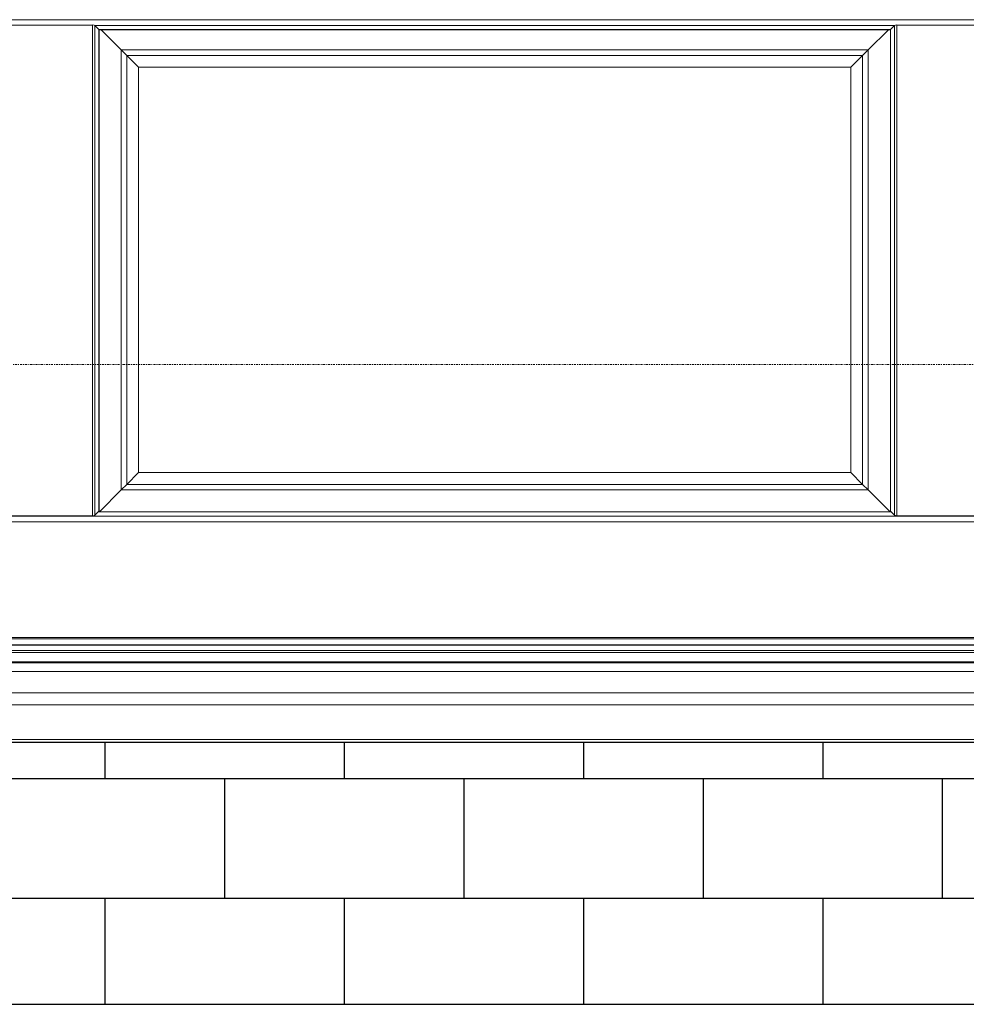
# Model space of a CAD drawing. Units: millimetres. Extents: x 3846 to 5857, y 10013 to 11415.
# Drawn here: x 5447 to 5558, y 11023 to 11138 of the extents above; entities that cross this region are included whole.
import ezdxf

# ---------------------------------------------------------------- set-up
doc = ezdxf.new("R2010")
doc.units = ezdxf.units.MM
doc.linetypes.add('DASHDOT', pattern=[1, 0.5, -0.25, 0, -0.25])
for name, color, linetype, lineweight in [('KEYLITE DRAWING TEXT', 6, 'Continuous', 15), ('KEYLITE ROOF CONSTRUCTION', 7, 'Continuous', 15), ('KEYLITE VERTICAL WINDOW', 7, 'Continuous', 15)]:
    doc.layers.add(name, color=color, linetype=linetype, lineweight=lineweight)
doc.layers.add('KEYLITE FACADE', color=1, linetype='Continuous')

# ---------------------------------------------------------------- blocks, each defined once
blk = doc.blocks.new('A$C283362BF')
at = {"layer": 'KEYLITE FACADE'}
h = blk.add_hatch(dxfattribs=at)
h.set_pattern_fill('BRICK', color=256, scale=80, style=0)
h.set_pattern_definition([(0, (-3184.244, 284.423), (0, 20), []), (90, (-3184.244, 284.423), (-40, 2e-15), [20, -20]), (90, (-3164.244, 284.423), (-40, 2e-15), [-20, 20])])
h.paths.add_polyline_path([(-100, 112.67), (-6.6, 112.67), (-1.6, 112.67), (0, 112.67), (0, 0), (-678, 0), (-678, 112.67), (-578, 112.67), (-578, 43.83), (-100, 43.83)])
at = {"layer": 'KEYLITE FACADE', "flags": 128}
blk.add_lwpolyline([(-100, 112.67), (-6.6, 112.67), (-6.6, 112.67), (-1.6, 112.67), (-1.6, 112.67), (0, 112.67), (0, 0), (-678, 0), (-678, 112.67), (-578, 112.67), (-578, 43.83), (-100, 43.83), (-100, 112.67)], close=True, dxfattribs=at)
at = {"layer": 'KEYLITE ROOF CONSTRUCTION'}
for p, q in [((-578, 55.63), (-100, 55.63)), ((-578, 52.03), (-100, 52.03)), ((-578, 50.04), (-100, 50.04)), ((-578, 44.23), (-100, 44.23))]:
    blk.add_line(p, q, dxfattribs=at)
at = {"layer": 'KEYLITE VERTICAL WINDOW'}
for p, q in [((-559.87, 164.52), (-118.13, 164.52)), ((-430.47, 163.64), (-406.21, 163.64)), ((-406.21, 163.64), (-406.21, 81.64)), ((-405.89, 163.58), (-272.11, 163.58)), ((-405.83, 81.74), (-405.83, 163.55)), ((-405.15, 162.87), (-405.83, 163.55)), ((-272.85, 162.87), (-272.17, 163.55)), ((-272.17, 81.74), (-272.17, 163.55)), ((-271.79, 163.64), (-271.79, 81.64)), ((-271.79, 163.64), (-247.53, 163.64)), ((-405.15, 82.42), (-405.15, 162.87)), ((-405.15, 162.87), (-272.85, 162.87)), ((-405.14, 162.85), (-272.86, 162.85)), ((-405.14, 82.44), (-405.14, 162.84)), ((-404.8, 162.85), (-401.43, 159.48)), ((-401.43, 159.48), (-404.8, 162.85)), ((-276.57, 159.48), (-273.2, 162.85)), ((-273.2, 162.85), (-276.57, 159.48)), ((-272.86, 162.84), (-272.86, 82.44)), ((-272.85, 82.42), (-272.85, 162.87)), ((-401.43, 159.48), (-276.57, 159.48)), ((-401.43, 159.48), (-400.49, 158.54)), ((-401.43, 85.95), (-401.43, 159.48)), ((-400.49, 158.54), (-401.43, 159.48)), ((-400.49, 158.54), (-277.51, 158.54)), ((-400.49, 158.54), (-398.53, 156.59)), ((-400.49, 86.89), (-400.49, 158.54)), ((-398.53, 156.59), (-400.49, 158.54)), ((-279.47, 156.59), (-277.51, 158.54)), ((-277.51, 158.54), (-279.47, 156.59)), ((-277.51, 158.54), (-276.57, 159.48)), ((-276.57, 159.48), (-277.51, 158.54)), ((-277.51, 158.54), (-277.51, 86.89)), ((-276.57, 159.48), (-276.57, 85.95)), ((-398.53, 156.59), (-279.47, 156.59)), ((-398.53, 156.59), (-398.52, 156.57)), ((-398.53, 88.84), (-398.53, 156.59)), ((-398.52, 156.57), (-398.53, 156.59)), ((-398.52, 156.57), (-279.48, 156.57)), ((-398.52, 88.85), (-398.52, 156.57)), ((-279.48, 156.57), (-279.47, 156.59)), ((-279.47, 156.59), (-279.48, 156.57)), ((-279.48, 156.57), (-279.48, 88.85)), ((-279.47, 156.59), (-279.47, 88.84)), ((-398.52, 88.85), (-398.53, 88.84)), ((-398.53, 88.84), (-398.52, 88.85)), ((-279.48, 88.85), (-398.52, 88.85)), ((-279.47, 88.84), (-279.48, 88.85)), ((-279.48, 88.85), (-279.47, 88.84)), ((-398.53, 88.84), (-400.49, 86.89)), ((-400.49, 86.89), (-398.53, 88.84)), ((-279.47, 88.84), (-398.53, 88.84)), ((-277.51, 86.89), (-279.47, 88.84)), ((-279.47, 88.84), (-277.51, 86.89)), ((-401.43, 85.95), (-405.08, 82.29)), ((-405.08, 82.29), (-401.43, 85.95)), ((-400.49, 86.89), (-401.43, 85.95)), ((-401.43, 85.95), (-400.49, 86.89)), ((-276.57, 85.95), (-401.43, 85.95)), ((-277.51, 86.89), (-400.49, 86.89)), ((-276.57, 85.95), (-277.51, 86.89)), ((-277.51, 86.89), (-276.57, 85.95)), ((-272.92, 82.29), (-276.57, 85.95)), ((-276.57, 85.95), (-272.92, 82.29)), ((-405.83, 81.74), (-405.15, 82.42)), ((-405.29, 82.28), (-272.71, 82.28)), ((-272.73, 82.29), (-405.27, 82.29)), ((-272.17, 81.74), (-272.85, 82.42)), ((-559.87, 80.62), (-118.13, 80.62)), ((-558.93, 81.56), (-119.07, 81.56)), ((-430.47, 81.64), (-406.21, 81.64)), ((-271.79, 81.64), (-247.53, 81.64)), ((-575.4, 61.29), (-102.6, 61.29)), ((-102.6, 61.09), (-575.4, 61.09)), ((-102.6, 60.09), (-575.4, 60.09)), ((-102.6, 60.05), (-575.4, 60.05)), ((-575.4, 60.02), (-102.6, 60.02)), ((-575.4, 59.14), (-102.6, 59.14)), ((-575.4, 58.77), (-102.6, 58.77)), ((-575.4, 57.25), (-102.6, 57.25)), ((-102.6, 57.05), (-575.4, 57.05))]:
    blk.add_line(p, q, dxfattribs=at)
for centre, major_axis, start_param, end_param in [((-406.21, 163.5), (0.4, 0), 0.349066, 1.570796), ((-271.79, 163.5), (0.4, 0), 1.570796, 2.792527), ((-405.34, 162.84), (0.2, 0), 0, 0.349066), ((-272.66, 162.84), (0.2, 0), 2.792527, 3.141593), ((-405.34, 82.44), (0.2, 0), 5.934119, 6.283185), ((-272.66, 82.44), (0.2, 0), 3.141593, 3.490659), ((-406.21, 81.79), (0.4, 0), 4.712389, 5.934119), ((-271.79, 81.79), (0.4, 0), 3.490659, 4.712389)]:
    blk.add_ellipse(centre, major_axis=major_axis, ratio=0.36397, start_param=start_param, end_param=end_param, dxfattribs=at)

msp = doc.modelspace()

# ---------------------------------------------------------------- linework, layer by layer
at = {"layer": 'KEYLITE DRAWING TEXT', "linetype": 'DASHDOT', "ltscale": 0.5}
msp.add_line((5594.34, 11097.53, -26.78), (5248.7, 11097.53), dxfattribs=at)

# ---------------------------------------------------------------- block references
at = {"xscale": 0.7, "yscale": 0.7, "zscale": 0.7}
msp.add_blockref('A$C283362BF', (5739.93, 11022.7), dxfattribs=at)

doc.saveas('drawing.dxf')
